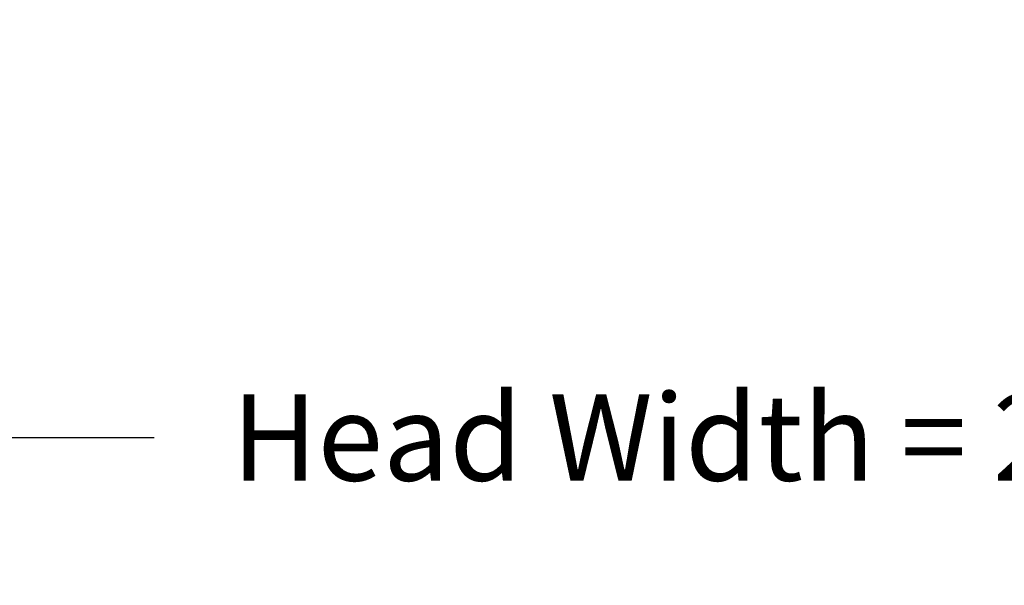
# Model space of a CAD drawing. Units: inches. Extents: x -10.1 to 27.2, y -5.5 to 37.3.
# Drawn here: x 2.5 to 6.6, y 11 to 13.3 of the extents above; entities that cross this region are included whole.
import ezdxf

# ---------------------------------------------------------------- set-up
doc = ezdxf.new("R2010")
doc.units = ezdxf.units.IN
doc.header["$MEASUREMENT"] = 0
doc.layers.add('Dimension (ANSI)', color=5, linetype='Continuous', lineweight=25)
doc.styles.add('Arial', font='arial.ttf')
doc.dimstyles.new('Dimensions', dxfattribs={"dimtxt": 0.089844, "dimasz": 0.125, "dimexe": 0.0625, "dimexo": 0.125, "dimgap": 0.09, "dimtad": 0, "dimtih": 1, "dimtoh": 1, "dimzin": 0, "dimdsep": 46, "dimlunit": 5, "dimtxsty": 'Arial', "dimcen": 0, "dimadec": 0, "dimazin": 0, "dimtfac": 1, "dimtofl": 0, "dimtmove": 0, "dimatfit": 3, "dimfxl": 1, "dimfrac": 2, "dimtolj": 1, "dimtzin": 0, "dimarcsym": 0})

# ---------------------------------------------------------------- blocks, each defined once
blk = doc.blocks.new('*D11')
at = {"layer": 'Defpoints', "color": 0, "transparency": 16777216}
for p in [(-4.3722, 11.5876), (-4.3722, 4.9481), (17.6293, 4.9484)]:
    blk.add_point(p, dxfattribs=at)
at = {"layer": 'Dimension (ANSI)', "color": 0, "lineweight": -2, "transparency": 16777216}
for p, q in [((-4.3722, 5.4481), (-4.3722, 11.8376)), ((17.6293, 5.4484), (17.6293, 11.8376)), ((-3.8722, 11.5876), (3.0973, 11.5876)), ((17.1293, 11.5876), (10.1598, 11.5876))]:
    blk.add_line(p, q, dxfattribs=at)
at = {"layer": 'Dimension (ANSI)', "color": 0, "transparency": 16777216}
for points in [[(-3.8722, 11.6709), (-3.8722, 11.5043), (-4.3722, 11.5876)], [(17.1293, 11.6709), (17.1293, 11.5043), (17.6293, 11.5876)]]:
    blk.add_solid(points, dxfattribs=at)
at = {"layer": 'Dimension (ANSI)', "color": 0, "transparency": 16777216, "insert": (6.6286, 11.5876), "char_height": 0.359375, "attachment_point": 5, "style": 'Arial'}
blk.add_mtext('\\A1;Head Width = 22" [55.88 cm]', dxfattribs=at)

msp = doc.modelspace()

# ---------------------------------------------------------------- dimensions: what is measured, and where the dimension line sits
at = {"layer": 'Dimension (ANSI)'}
dim = msp.add_linear_dim(base=(-4.3722, 11.5876), p1=(17.6293, 4.9484), p2=(-4.3722, 4.9481), text='Head Width = <>', dimstyle='Dimensions', override={"dimdec": 0, "dimpost": '"'}, dxfattribs=at)
dim.commit()
dim.dimension.update_dxf_attribs({"geometry": '*D11', "text_midpoint": (6.6286, 11.5876), "dimtype": 160})

doc.saveas('drawing.dxf')
